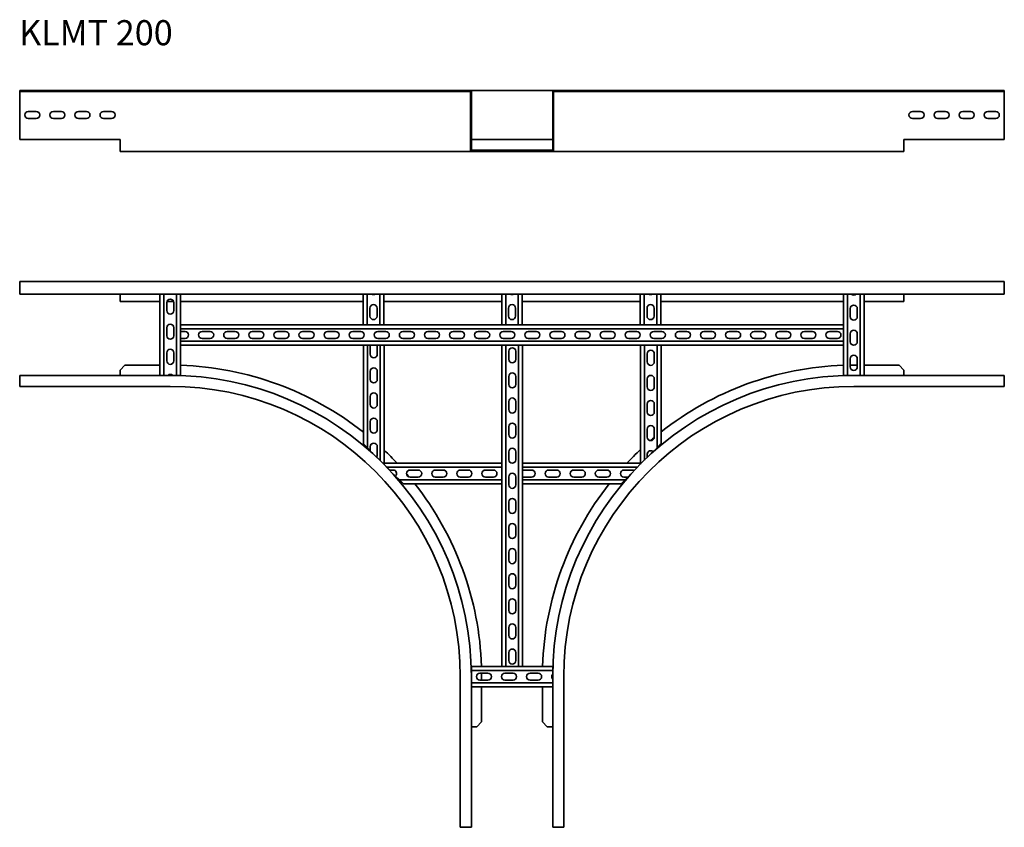
# Model space of a CAD drawing. Units: millimetres. Extents: x 444 to 2406, y 8043 to 9651.
import ezdxf

# ---------------------------------------------------------------- set-up
doc = ezdxf.new("R2010")
doc.units = ezdxf.units.MM
doc.layers.add('Symbols(DIN)', color=7, linetype='Continuous', lineweight=18)
doc.layers.add('Visible Edges(DIN)', color=7, linetype='Continuous', lineweight=35)
doc.styles.add('vergokan 3 rood', font='isocpeur.ttf')

msp = doc.modelspace()

# ---------------------------------------------------------------- linework, layer by layer
at = {"layer": 'Visible Edges(DIN)'}
for p, q in [((444.5, 9508.5), (444.5, 9510)), ((444.5, 9510), (744.5, 9510)), ((444.5, 9508.5), (744.5, 9508.5)), ((444.5, 9508.5), (444.5, 9507.5)), ((444.5, 9413), (444.5, 9507.5)), ((1322.5, 9510), (744.5, 9510)), ((1322.5, 9508.5), (744.5, 9508.5)), ((1342, 9510), (1322.5, 9510)), ((1322.5, 9508.5), (1322.5, 9510)), ((1322.5, 9508.5), (1342, 9508.5)), ((1509, 9510), (1342, 9510)), ((1343, 9507.5), (1343, 9413)), ((1344.5, 9413), (1344.5, 9507.5)), ((1506.5, 9413), (1506.5, 9507.5)), ((1508, 9413), (1508, 9507.5)), ((1509, 9510), (1528.5, 9510)), ((1528.5, 9508.5), (1509, 9508.5)), ((1528.5, 9508.5), (1528.5, 9510)), ((2106.5, 9510), (1528.5, 9510)), ((2106.5, 9508.5), (1528.5, 9508.5)), ((2406.5, 9510), (2106.5, 9510)), ((2406.5, 9508.5), (2106.5, 9508.5)), ((2406.5, 9508.5), (2406.5, 9510)), ((2406.5, 9508.5), (2406.5, 9507.5)), ((2406.5, 9507.5), (2406.5, 9413)), ((461.5, 9468.5), (477.5, 9468.5)), ((511.5, 9468.5), (527.5, 9468.5)), ((561.5, 9468.5), (577.5, 9468.5)), ((611.5, 9468.5), (627.5, 9468.5)), ((2223.5, 9468.5), (2239.5, 9468.5)), ((2273.5, 9468.5), (2289.5, 9468.5)), ((2323.5, 9468.5), (2339.5, 9468.5)), ((2373.5, 9468.5), (2389.5, 9468.5)), ((477.5, 9454.5), (461.5, 9454.5)), ((527.5, 9454.5), (511.5, 9454.5)), ((577.5, 9454.5), (561.5, 9454.5)), ((627.5, 9454.5), (611.5, 9454.5)), ((2239.5, 9454.5), (2223.5, 9454.5)), ((2289.5, 9454.5), (2273.5, 9454.5)), ((2339.5, 9454.5), (2323.5, 9454.5)), ((2389.5, 9454.5), (2373.5, 9454.5)), ((444.5, 9413), (644.5, 9413)), ((644.5, 9413), (644.5, 9391.5)), ((1343, 9413), (1344.5, 9413)), ((1343, 9391.5), (1343, 9413)), ((1344.5, 9413), (1344.5, 9391.5)), ((1344.5, 9412.7), (1506.5, 9412.7)), ((1506.5, 9413), (1508, 9413)), ((1506.5, 9391.5), (1506.5, 9413)), ((1508, 9413), (1508, 9391.5)), ((2206.5, 9413), (2406.5, 9413)), ((2206.5, 9391.5), (2206.5, 9413)), ((644.5, 9389), (644.5, 9391.5)), ((644.5, 9389), (744.5, 9389)), ((1345.5, 9389), (744.5, 9389)), ((1344.5, 9391.7), (1506.5, 9391.7)), ((1345.5, 9390.5), (1355.2, 9390.5)), ((1355.2, 9389), (1345.5, 9389)), ((1355.2, 9390.5), (1365, 9390.5)), ((1355.2, 9389), (1355.2, 9390.5)), ((1365, 9389), (1355.2, 9389)), ((1365, 9390.5), (1365, 9389)), ((1365, 9390.5), (1407.2, 9390.5)), ((1365, 9389), (1486, 9389)), ((1407.2, 9390.5), (1443.7, 9390.5)), ((1443.7, 9390.5), (1486, 9390.5)), ((1486, 9390.5), (1495.7, 9390.5)), ((1486, 9389), (1486, 9390.5)), ((1495.7, 9389), (1486, 9389)), ((1495.7, 9390.5), (1495.7, 9389)), ((1495.7, 9390.5), (1505.5, 9390.5)), ((1505.5, 9389), (1495.7, 9389)), ((2106.5, 9389), (1505.5, 9389)), ((2206.5, 9389), (2106.5, 9389)), ((2206.5, 9391.5), (2206.5, 9389)), ((444.5, 9130.1), (444.5, 9107.4)), ((444.5, 9130.1), (2406.5, 9130.1)), ((2406.5, 9130.1), (2406.5, 9107.4)), ((444.5, 9104.9), (444.5, 9107.4)), ((2406.5, 9104.9), (444.5, 9104.9)), ((644.5, 9104.9), (644.5, 9103.9)), ((644.5, 9103.9), (644.5, 9090.1)), ((724, 9104.9), (724, 8942.9)), ((732, 8942.9), (732, 9104.9)), ((757, 8942.9), (757, 9104.9)), ((765, 9104.9), (765, 9043.9)), ((1129, 9043.9), (1129, 9104.9)), ((1137, 9104.9), (1137, 9043.9)), ((1162, 9104.9), (1162, 9043.9)), ((1170, 9043.9), (1170, 9104.9)), ((1405, 9043.9), (1405, 9104.9)), ((1413, 9104.9), (1413, 9043.9)), ((1438, 9104.9), (1438, 9043.9)), ((1446, 9043.9), (1446, 9104.9)), ((1681, 9043.9), (1681, 9104.9)), ((1689, 9104.9), (1689, 9043.9)), ((1714, 9104.9), (1714, 9043.9)), ((1722, 9043.9), (1722, 9104.9)), ((2086, 9043.9), (2086, 9104.9)), ((2094, 9104.9), (2094, 8942.9)), ((2119, 9104.9), (2119, 8942.9)), ((2127, 8942.9), (2127, 9104.9)), ((2206.5, 9103.9), (2206.5, 9104.9)), ((2206.5, 9090.1), (2206.5, 9103.9)), ((2406.5, 9104.9), (2406.5, 9107.4)), ((644.5, 9090.1), (724, 9090.1)), ((737.5, 9071.9), (737.5, 9087.9)), ((737.8, 9090.1), (751.1, 9090.1)), ((751.5, 9087.9), (751.5, 9071.9)), ((765, 9090.1), (1129, 9090.1)), ((1170, 9090.1), (1405, 9090.1)), ((1446, 9090.1), (1681, 9090.1)), ((1722, 9090.1), (2086, 9090.1)), ((2127, 9090.1), (2206.5, 9090.1)), ((1142.5, 9060.9), (1142.5, 9076.9)), ((1156.5, 9076.9), (1156.5, 9060.9)), ((1418.5, 9060.9), (1418.5, 9076.9)), ((1432.5, 9076.9), (1432.5, 9060.9)), ((1694.5, 9060.9), (1694.5, 9076.9)), ((1708.5, 9076.9), (1708.5, 9060.9)), ((2099.5, 9059.9), (2099.5, 9075.9)), ((2113.5, 9075.9), (2113.5, 9059.9)), ((737.5, 9021.9), (737.5, 9037.9)), ((751.5, 9037.9), (751.5, 9021.9)), ((1129.3, 9043.9), (765, 9043.9)), ((765, 9041.6), (765, 9043.9)), ((765, 9041.6), (765, 9035.9)), ((765, 9035.9), (2086, 9035.9)), ((765, 9035.9), (765, 9010.9)), ((765, 9030.4), (774, 9030.4)), ((808, 9030.4), (824, 9030.4)), ((858, 9030.4), (874, 9030.4)), ((908, 9030.4), (924, 9030.4)), ((958, 9030.4), (974, 9030.4)), ((1008, 9030.4), (1024, 9030.4)), ((1058, 9030.4), (1074, 9030.4)), ((1108, 9030.4), (1124, 9030.4)), ((1129.3, 9043.9), (1131.2, 9043.9)), ((1137, 9043.9), (1131.2, 9043.9)), ((1162, 9043.9), (1137, 9043.9)), ((1158, 9030.4), (1174, 9030.4)), ((1167.7, 9043.9), (1162, 9043.9)), ((1167.7, 9043.9), (1169.6, 9043.9)), ((1405.3, 9043.9), (1169.6, 9043.9)), ((1208, 9030.4), (1224, 9030.4)), ((1258, 9030.4), (1274, 9030.4)), ((1308, 9030.4), (1324, 9030.4)), ((1358, 9030.4), (1374, 9030.4)), ((1405.3, 9043.9), (1407.2, 9043.9)), ((1413, 9043.9), (1407.2, 9043.9)), ((1408, 9030.4), (1424, 9030.4)), ((1438, 9043.9), (1413, 9043.9)), ((1443.7, 9043.9), (1438, 9043.9)), ((1443.7, 9043.9), (1445.6, 9043.9)), ((1681.3, 9043.9), (1445.6, 9043.9)), ((1458, 9030.4), (1474, 9030.4)), ((1508, 9030.4), (1524, 9030.4)), ((1558, 9030.4), (1574, 9030.4)), ((1608, 9030.4), (1624, 9030.4)), ((1658, 9030.4), (1674, 9030.4)), ((1681.3, 9043.9), (1683.2, 9043.9)), ((1689, 9043.9), (1683.2, 9043.9)), ((1714, 9043.9), (1689, 9043.9)), ((1708, 9030.4), (1724, 9030.4)), ((1719.7, 9043.9), (1714, 9043.9)), ((1719.7, 9043.9), (1721.6, 9043.9)), ((2086, 9043.9), (1721.6, 9043.9)), ((1758, 9030.4), (1774, 9030.4)), ((1808, 9030.4), (1824, 9030.4)), ((1858, 9030.4), (1874, 9030.4)), ((1908, 9030.4), (1924, 9030.4)), ((1958, 9030.4), (1974, 9030.4)), ((2008, 9030.4), (2024, 9030.4)), ((2058, 9030.4), (2074, 9030.4)), ((2086, 9041.6), (2086, 9043.9)), ((2086, 9041.6), (2086, 9035.9)), ((2086, 9010.9), (2086, 9035.9)), ((2099.5, 9009.9), (2099.5, 9025.9)), ((2113.5, 9025.9), (2113.5, 9009.9)), ((774, 9016.4), (765, 9016.4)), ((765, 9010.9), (765, 9005.1)), ((765, 9010.9), (2086, 9010.9)), ((824, 9016.4), (808, 9016.4)), ((874, 9016.4), (858, 9016.4)), ((924, 9016.4), (908, 9016.4)), ((974, 9016.4), (958, 9016.4)), ((1024, 9016.4), (1008, 9016.4)), ((1074, 9016.4), (1058, 9016.4)), ((1124, 9016.4), (1108, 9016.4)), ((1174, 9016.4), (1158, 9016.4)), ((1224, 9016.4), (1208, 9016.4)), ((1274, 9016.4), (1258, 9016.4)), ((1324, 9016.4), (1308, 9016.4)), ((1374, 9016.4), (1358, 9016.4)), ((1424, 9016.4), (1408, 9016.4)), ((1474, 9016.4), (1458, 9016.4)), ((1524, 9016.4), (1508, 9016.4)), ((1574, 9016.4), (1558, 9016.4)), ((1624, 9016.4), (1608, 9016.4)), ((1674, 9016.4), (1658, 9016.4)), ((1724, 9016.4), (1708, 9016.4)), ((1774, 9016.4), (1758, 9016.4)), ((1824, 9016.4), (1808, 9016.4)), ((1874, 9016.4), (1858, 9016.4)), ((1924, 9016.4), (1908, 9016.4)), ((1974, 9016.4), (1958, 9016.4)), ((2024, 9016.4), (2008, 9016.4)), ((2074, 9016.4), (2058, 9016.4)), ((2086, 9010.9), (2086, 9005.1)), ((737.5, 8971.9), (737.5, 8987.9)), ((751.5, 8987.9), (751.5, 8971.9)), ((765, 9002.9), (765, 9005.1)), ((1129.5, 9002.9), (765, 9002.9)), ((765, 9002.9), (765, 8942.9)), ((1129.5, 9002.9), (1131.7, 9002.9)), ((1129.5, 8806.6), (1129.5, 9002.9)), ((1137.5, 9002.9), (1131.7, 9002.9)), ((1162.5, 9002.9), (1137.5, 9002.9)), ((1137.5, 9002.9), (1137.5, 8798.6)), ((1143, 8984.9), (1143, 9000.9)), ((1157, 9000.9), (1157, 8984.9)), ((1168.2, 9002.9), (1162.5, 9002.9)), ((1162.5, 9002.9), (1162.5, 8773.6)), ((1168.2, 9002.9), (1170.5, 9002.9)), ((1405.5, 9002.9), (1170.5, 9002.9)), ((1170.5, 8767.9), (1170.5, 9002.9)), ((1407.7, 9002.9), (1405.5, 9002.9)), ((1405.5, 9002.9), (1405.5, 8767.9)), ((1407.7, 9002.9), (1413.5, 9002.9)), ((1438.5, 9002.9), (1413.5, 9002.9)), ((1413.5, 8363.4), (1413.5, 9002.9)), ((1419, 8974.9), (1419, 8990.9)), ((1433, 8990.9), (1433, 8974.9)), ((1438.5, 9002.9), (1444.2, 9002.9)), ((1438.5, 8363.4), (1438.5, 9002.9)), ((1446.5, 9002.9), (1444.2, 9002.9)), ((1681.5, 9002.9), (1446.5, 9002.9)), ((1446.5, 9002.9), (1446.5, 8767.9)), ((1683.7, 9002.9), (1681.5, 9002.9)), ((1681.5, 9002.9), (1681.5, 8767.9)), ((1683.7, 9002.9), (1689.5, 9002.9)), ((1714.5, 9002.9), (1689.5, 9002.9)), ((1689.5, 8774.3), (1689.5, 9002.9)), ((1714.5, 9002.9), (1720.2, 9002.9)), ((1714.5, 8798.6), (1714.5, 9002.9)), ((1722.5, 9002.9), (1720.2, 9002.9)), ((2086, 9002.9), (1722.5, 9002.9)), ((1722.5, 9002.9), (1722.5, 8806.6)), ((2086, 9002.9), (2086, 9005.1)), ((2086, 8942.9), (2086, 9002.9)), ((1695, 8969.9), (1695, 8985.9)), ((1709, 8985.9), (1709, 8969.9)), ((2099.5, 8959.9), (2099.5, 8975.9)), ((2113.5, 8975.9), (2113.5, 8959.9)), ((654.2, 8963.4), (644.5, 8953.6)), ((644.5, 8953.6), (644.5, 8943.9)), ((654.2, 8963.4), (724, 8963.4)), ((1143, 8934.9), (1143, 8950.9)), ((1157, 8950.9), (1157, 8934.9)), ((2113.5, 8963.4), (2106.5, 8963.4)), ((2196.7, 8963.4), (2127, 8963.4)), ((2206.5, 8953.6), (2196.7, 8963.4)), ((2206.5, 8943.9), (2206.5, 8953.6)), ((744.5, 8942.9), (444.5, 8942.9)), ((444.5, 8940.4), (444.5, 8942.9)), ((444.5, 8940.4), (444.5, 8920.9)), ((644.5, 8943.9), (644.5, 8942.9)), ((757, 8942.9), (749.4, 8942.9)), ((757, 8942.9), (762.7, 8942.9)), ((765, 8942.9), (762.7, 8942.9)), ((1419, 8924.9), (1419, 8940.9)), ((1433, 8940.9), (1433, 8924.9)), ((1695, 8919.9), (1695, 8935.9)), ((1709, 8935.9), (1709, 8919.9)), ((2086, 8942.9), (2088.2, 8942.9)), ((2094, 8942.9), (2088.2, 8942.9)), ((2106.5, 8942.9), (2094, 8942.9)), ((2406.5, 8942.9), (2106.5, 8942.9)), ((2206.5, 8942.9), (2206.5, 8943.9)), ((2406.5, 8940.4), (2406.5, 8942.9)), ((2406.5, 8940.4), (2406.5, 8920.9)), ((444.5, 8920.9), (744.5, 8920.9)), ((2406.5, 8920.9), (2106.5, 8920.9)), ((1143, 8884.9), (1143, 8900.9)), ((1157, 8900.9), (1157, 8884.9)), ((1419, 8874.9), (1419, 8890.9)), ((1433, 8890.9), (1433, 8874.9)), ((1695, 8869.9), (1695, 8885.9)), ((1709, 8885.9), (1709, 8869.9)), ((1143, 8834.9), (1143, 8850.9)), ((1157, 8850.9), (1157, 8834.9)), ((1419, 8824.9), (1419, 8840.9)), ((1433, 8840.9), (1433, 8824.9)), ((1695, 8819.9), (1695, 8835.9)), ((1709, 8835.9), (1709, 8819.9)), ((1131.7, 8804.4), (1129.5, 8806.6)), ((1131.7, 8804.4), (1137.5, 8798.6)), ((1137.5, 8798.6), (1143, 8793.1)), ((1143, 8793.1), (1143, 8800.9)), ((1157, 8800.9), (1157, 8784.9)), ((1419, 8774.9), (1419, 8790.9)), ((1433, 8790.9), (1433, 8774.9)), ((1706.8, 8790.9), (1714.5, 8798.6)), ((1714.5, 8798.6), (1720.2, 8804.4)), ((1722.5, 8806.6), (1720.2, 8804.4)), ((1155.5, 8780.6), (1162.5, 8773.6)), ((1162.5, 8773.6), (1168.2, 8767.9)), ((1695, 8779.5), (1695, 8785.9)), ((1168.2, 8767.9), (1170.5, 8767.9)), ((1405.5, 8767.9), (1170.5, 8767.9)), ((1170.5, 8765.6), (1170.5, 8767.9)), ((1170.5, 8765.6), (1176.2, 8759.9)), ((1176.2, 8759.9), (1181.7, 8754.4)), ((1176.2, 8759.9), (1405.5, 8759.9)), ((1181.7, 8754.4), (1188.5, 8754.4)), ((1222.5, 8754.4), (1238.5, 8754.4)), ((1272.5, 8754.4), (1288.5, 8754.4)), ((1322.5, 8754.4), (1338.5, 8754.4)), ((1372.5, 8754.4), (1388.5, 8754.4)), ((1405.5, 8765.6), (1405.5, 8767.9)), ((1405.5, 8765.6), (1405.5, 8759.9)), ((1405.5, 8759.9), (1405.5, 8734.9)), ((1681.5, 8767.9), (1446.5, 8767.9)), ((1446.5, 8765.6), (1446.5, 8767.9)), ((1446.5, 8765.6), (1446.5, 8759.9)), ((1446.5, 8759.9), (1446.5, 8734.9)), ((1446.5, 8759.9), (1675.1, 8759.9)), ((1448.5, 8754.4), (1464.5, 8754.4)), ((1498.5, 8754.4), (1514.5, 8754.4)), ((1548.5, 8754.4), (1564.5, 8754.4)), ((1598.5, 8754.4), (1614.5, 8754.4)), ((1648.5, 8754.4), (1664.5, 8754.4)), ((1682.9, 8767.9), (1681.5, 8767.9)), ((1681.5, 8766.4), (1681.5, 8767.9)), ((1193.5, 8742.5), (1201.2, 8734.9)), ((1201.2, 8734.9), (1207, 8729.1)), ((1201.2, 8734.9), (1405.5, 8734.9)), ((1238.5, 8740.4), (1222.5, 8740.4)), ((1288.5, 8740.4), (1272.5, 8740.4)), ((1338.5, 8740.4), (1322.5, 8740.4)), ((1388.5, 8740.4), (1372.5, 8740.4)), ((1405.5, 8734.9), (1405.5, 8729.1)), ((1419, 8724.9), (1419, 8740.9)), ((1433, 8740.9), (1433, 8724.9)), ((1446.5, 8734.9), (1446.5, 8729.1)), ((1446.5, 8734.9), (1650.7, 8734.9)), ((1464.5, 8740.4), (1448.5, 8740.4)), ((1514.5, 8740.4), (1498.5, 8740.4)), ((1564.5, 8740.4), (1548.5, 8740.4)), ((1614.5, 8740.4), (1598.5, 8740.4)), ((1645, 8729.1), (1650.7, 8734.9)), ((1656.2, 8740.4), (1648.5, 8740.4)), ((1650.7, 8734.9), (1656.2, 8740.4)), ((1209.2, 8726.9), (1207, 8729.1)), ((1405.5, 8726.9), (1209.2, 8726.9)), ((1405.5, 8726.9), (1405.5, 8729.1)), ((1405.5, 8726.9), (1405.5, 8363.4)), ((1446.5, 8726.9), (1446.5, 8729.1)), ((1446.5, 8726.9), (1446.5, 8363.4)), ((1642.7, 8726.9), (1446.5, 8726.9)), ((1645, 8729.1), (1642.7, 8726.9)), ((1419, 8674.9), (1419, 8690.9)), ((1433, 8690.9), (1433, 8674.9)), ((1419, 8624.9), (1419, 8640.9)), ((1433, 8640.9), (1433, 8624.9)), ((1419, 8574.9), (1419, 8590.9)), ((1433, 8590.9), (1433, 8574.9)), ((1419, 8524.9), (1419, 8540.9)), ((1433, 8540.9), (1433, 8524.9)), ((1419, 8474.9), (1419, 8490.9)), ((1433, 8490.9), (1433, 8474.9)), ((1419, 8424.9), (1419, 8440.9)), ((1433, 8440.9), (1433, 8424.9)), ((1419, 8374.9), (1419, 8390.9)), ((1433, 8390.9), (1433, 8374.9)), ((1344.5, 8363.4), (1405.5, 8363.4)), ((1344.5, 8363.4), (1344.5, 8361.1)), ((1344.5, 8355.4), (1344.5, 8361.1)), ((1407.7, 8363.4), (1405.5, 8363.4)), ((1407.7, 8363.4), (1413.5, 8363.4)), ((1413.5, 8363.4), (1438.5, 8363.4)), ((1438.5, 8363.4), (1444.2, 8363.4)), ((1446.5, 8363.4), (1444.2, 8363.4)), ((1446.5, 8363.4), (1506.5, 8363.4)), ((1506.5, 8363.4), (1506.5, 8361.1)), ((1506.5, 8355.4), (1506.5, 8361.1)), ((1322.5, 8042.9), (1322.5, 8342.9)), ((1344.5, 8342.9), (1344.5, 8355.4)), ((1506.5, 8355.4), (1344.5, 8355.4)), ((1344.5, 8042.9), (1344.5, 8342.9)), ((1361.5, 8349.9), (1377.5, 8349.9)), ((1365, 8335.9), (1365, 8342.9)), ((1411.5, 8349.9), (1427.5, 8349.9)), ((1461.5, 8349.9), (1477.5, 8349.9)), ((1506.5, 8355.4), (1506.5, 8347.8)), ((1506.5, 8342.9), (1506.5, 8042.9)), ((1528.5, 8042.9), (1528.5, 8342.9)), ((1506.5, 8330.4), (1344.5, 8330.4)), ((1344.5, 8322.4), (1506.5, 8322.4)), ((1377.5, 8335.9), (1361.5, 8335.9)), ((1365, 8252.6), (1365, 8322.4)), ((1427.5, 8335.9), (1411.5, 8335.9)), ((1477.5, 8335.9), (1461.5, 8335.9)), ((1486, 8252.6), (1486, 8322.4)), ((1344.5, 8242.9), (1345.5, 8242.9)), ((1345.5, 8242.9), (1355.2, 8242.9)), ((1355.2, 8242.9), (1365, 8252.6)), ((1486, 8252.6), (1495.7, 8242.9)), ((1495.7, 8242.9), (1505.5, 8242.9)), ((1505.5, 8242.9), (1506.5, 8242.9)), ((1342, 8042.9), (1322.5, 8042.9)), ((1342, 8042.9), (1344.5, 8042.9)), ((1509, 8042.9), (1506.5, 8042.9)), ((1509, 8042.9), (1528.5, 8042.9))]:
    msp.add_line(p, q, dxfattribs=at)
for centre, radius, start, end in [((1342, 9507.5), 2.5, 0, 90), ((1342, 9507.5), 1, 0, 90), ((1509, 9507.5), 2.5, 90, 180), ((1509, 9507.5), 1, 90, 180), ((461.5, 9461.5), 7, 90, 270), ((477.5, 9461.5), 7, 270, 90), ((511.5, 9461.5), 7, 90, 270), ((527.5, 9461.5), 7, 270, 90), ((561.5, 9461.5), 7, 90, 270), ((577.5, 9461.5), 7, 270, 90), ((611.5, 9461.5), 7, 90, 270), ((627.5, 9461.5), 7, 270, 90), ((2223.5, 9461.5), 7, 90, 270), ((2239.5, 9461.5), 7, 270, 90), ((2273.5, 9461.5), 7, 90, 270), ((2289.5, 9461.5), 7, 270, 90), ((2323.5, 9461.5), 7, 90, 270), ((2339.5, 9461.5), 7, 270, 90), ((2373.5, 9461.5), 7, 90, 270), ((2389.5, 9461.5), 7, 270, 90), ((1345.5, 9391.5), 2.5, 180, 270), ((1345.5, 9391.5), 1, 180, 270), ((1407.2, 9392.7), 2.25, 206.3878, 270), ((1443.7, 9392.7), 2.25, 270, 333.6122), ((1505.5, 9391.5), 2.5, 270, 0), ((1505.5, 9391.5), 1, 270, 0), ((1149.5, 9110.9), 7, 238.9973, 301.0027), ((1425.5, 9110.9), 7, 238.9973, 301.0027), ((1701.5, 9110.9), 7, 238.9973, 301.0027), ((2106.5, 9109.9), 7, 225.5847, 314.4153), ((744.5, 9087.9), 7, 0, 180), ((744.5, 9071.9), 7, 180, 0), ((1149.5, 9076.9), 7, 0, 180), ((1425.5, 9076.9), 7, 0, 180), ((1701.5, 9076.9), 7, 0, 180), ((2106.5, 9075.9), 7, 0, 180), ((744.5, 9037.9), 7, 0, 180), ((1149.5, 9060.9), 7, 180, 0), ((1425.5, 9060.9), 7, 180, 0), ((1701.5, 9060.9), 7, 180, 0), ((2106.5, 9059.9), 7, 180, 0), ((774, 9023.4), 7, 270, 90), ((808, 9023.4), 7, 90, 270), ((824, 9023.4), 7, 270, 90), ((858, 9023.4), 7, 90, 270), ((874, 9023.4), 7, 270, 90), ((908, 9023.4), 7, 90, 270), ((924, 9023.4), 7, 270, 90), ((958, 9023.4), 7, 90, 270), ((974, 9023.4), 7, 270, 90), ((1008, 9023.4), 7, 90, 270), ((1024, 9023.4), 7, 270, 90), ((1058, 9023.4), 7, 90, 270), ((1074, 9023.4), 7, 270, 90), ((1108, 9023.4), 7, 90, 270), ((1124, 9023.4), 7, 270, 90), ((1158, 9023.4), 7, 90, 270), ((1174, 9023.4), 7, 270, 90), ((1208, 9023.4), 7, 90, 270), ((1224, 9023.4), 7, 270, 90), ((1258, 9023.4), 7, 90, 270), ((1274, 9023.4), 7, 270, 90), ((1308, 9023.4), 7, 90, 270), ((1324, 9023.4), 7, 270, 90), ((1358, 9023.4), 7, 90, 270), ((1374, 9023.4), 7, 270, 90), ((1408, 9023.4), 7, 90, 270), ((1424, 9023.4), 7, 270, 90), ((1458, 9023.4), 7, 90, 270), ((1474, 9023.4), 7, 270, 90), ((1508, 9023.4), 7, 90, 270), ((1524, 9023.4), 7, 270, 90), ((1558, 9023.4), 7, 90, 270), ((1574, 9023.4), 7, 270, 90), ((1608, 9023.4), 7, 90, 270), ((1624, 9023.4), 7, 270, 90), ((1658, 9023.4), 7, 90, 270), ((1674, 9023.4), 7, 270, 90), ((1708, 9023.4), 7, 90, 270), ((1724, 9023.4), 7, 270, 90), ((1758, 9023.4), 7, 90, 270), ((1774, 9023.4), 7, 270, 90), ((1808, 9023.4), 7, 90, 270), ((1824, 9023.4), 7, 270, 90), ((1858, 9023.4), 7, 90, 270), ((1874, 9023.4), 7, 270, 90), ((1908, 9023.4), 7, 90, 270), ((1924, 9023.4), 7, 270, 90), ((1958, 9023.4), 7, 90, 270), ((1974, 9023.4), 7, 270, 90), ((2008, 9023.4), 7, 90, 270), ((2024, 9023.4), 7, 270, 90), ((2058, 9023.4), 7, 90, 270), ((2074, 9023.4), 7, 270, 90), ((2106.5, 9025.9), 7, 0, 180), ((744.5, 9021.9), 7, 180, 0), ((2106.5, 9009.9), 7, 180, 0), ((744.5, 8987.9), 7, 0, 180), ((1150, 9000.9), 7, 163.3985, 180), ((1150, 9000.9), 7, 0, 16.6015), ((1426, 8990.9), 7, 0, 180), ((1702, 8985.9), 7, 0, 180), ((744.5, 8971.9), 7, 180, 0), ((1150, 8984.9), 7, 180, 0), ((1426, 8974.9), 7, 180, 0), ((1702, 8969.9), 7, 180, 0), ((2106.5, 8975.9), 7, 0, 180), ((744.5, 8342.9), 620.5, 51.6497, 88.1067), ((1150, 8950.9), 7, 0, 180), ((1426, 8940.9), 7, 0, 180), ((2106.5, 8342.9), 620.5, 91.8933, 128.2326), ((2106.5, 8342.9), 620.5, 90, 90.6464), ((2106.5, 8959.9), 7, 180, 0), ((744.5, 8937.9), 7, 45.5847, 134.4153), ((744.5, 8342.9), 600, 0, 90), ((1150, 8934.9), 7, 180, 0), ((2106.5, 8342.9), 600, 90, 180), ((1702, 8935.9), 7, 0, 180), ((744.5, 8342.9), 578, 0, 90), ((1150, 8900.9), 7, 0, 180), ((1426, 8924.9), 7, 180, 0), ((2106.5, 8342.9), 578, 90, 180), ((1702, 8919.9), 7, 180, 0), ((1426, 8890.9), 7, 0, 180), ((1702, 8885.9), 7, 0, 180), ((1150, 8884.9), 7, 180, 0), ((1426, 8874.9), 7, 180, 0), ((1702, 8869.9), 7, 180, 0), ((1150, 8850.9), 7, 0, 180), ((1150, 8834.9), 7, 180, 0), ((1426, 8840.9), 7, 0, 180), ((1702, 8835.9), 7, 0, 180), ((1426, 8824.9), 7, 180, 0), ((1702, 8819.9), 7, 180, 0), ((2106.5, 8342.9), 620.5, 129.8402, 130.7563), ((1150, 8800.9), 7, 0, 180), ((744.5, 8342.9), 620.5, 43.2302, 46.6429), ((1426, 8790.9), 7, 0, 180), ((2106.5, 8342.9), 620.5, 133.2302, 136.7698), ((1702, 8785.9), 7, 46.4471, 180), ((1150, 8784.9), 7, 322.254, 0), ((1426, 8774.9), 7, 180, 0), ((1188.5, 8747.4), 7, 316.4471, 90), ((1222.5, 8747.4), 7, 90, 270), ((1238.5, 8747.4), 7, 270, 90), ((1272.5, 8747.4), 7, 90, 270), ((1288.5, 8747.4), 7, 270, 90), ((1322.5, 8747.4), 7, 90, 270), ((1338.5, 8747.4), 7, 270, 90), ((1372.5, 8747.4), 7, 90, 270), ((1388.5, 8747.4), 7, 270, 90), ((1448.5, 8747.4), 7, 90, 106.6015), ((1464.5, 8747.4), 7, 270, 90), ((1498.5, 8747.4), 7, 90, 270), ((1514.5, 8747.4), 7, 270, 90), ((1548.5, 8747.4), 7, 90, 270), ((1564.5, 8747.4), 7, 270, 90), ((1598.5, 8747.4), 7, 90, 270), ((1614.5, 8747.4), 7, 270, 90), ((1648.5, 8747.4), 7, 90, 270), ((1664.5, 8747.4), 7, 54.1547, 90), ((744.5, 8342.9), 620.5, 39.8633, 40.6148), ((1426, 8740.9), 7, 0, 180), ((1448.5, 8747.4), 7, 253.3985, 270), ((744.5, 8342.9), 620.5, 1.8933, 38.2326), ((1426, 8724.9), 7, 180, 0), ((2106.5, 8342.9), 620.5, 141.7674, 178.1067), ((1426, 8690.9), 7, 0, 180), ((1426, 8674.9), 7, 180, 0), ((1426, 8640.9), 7, 0, 180), ((1426, 8624.9), 7, 180, 0), ((1426, 8590.9), 7, 0, 180), ((1426, 8574.9), 7, 180, 0), ((1426, 8540.9), 7, 0, 180), ((1426, 8524.9), 7, 180, 0), ((1426, 8490.9), 7, 0, 180), ((1426, 8474.9), 7, 180, 0), ((1426, 8440.9), 7, 0, 180), ((1426, 8424.9), 7, 180, 0), ((1426, 8390.9), 7, 0, 180), ((1426, 8374.9), 7, 180, 0), ((1361.5, 8342.9), 7, 90, 270), ((744.5, 8342.9), 620.5, 0, 0.6464), ((1377.5, 8342.9), 7, 270, 90), ((1411.5, 8342.9), 7, 90, 270), ((1427.5, 8342.9), 7, 270, 90), ((1461.5, 8342.9), 7, 90, 270), ((1477.5, 8342.9), 7, 270, 90), ((1511.5, 8342.9), 7, 135.5847, 224.4153)]:
    msp.add_arc(centre, radius, start, end, dxfattribs=at)

# ---------------------------------------------------------------- texts
at = {"layer": 'Symbols(DIN)', "color": 1, "true_color": 0xff0000, "insert": (443.2, 9650.4), "char_height": 50, "width": 647.705, "attachment_point": 1, "style": 'vergokan 3 rood'}
msp.add_mtext('{\\fISOCPEUR|b0|i0;\\H50.0000;KLMT 200}', dxfattribs=at)

doc.saveas('drawing.dxf')
